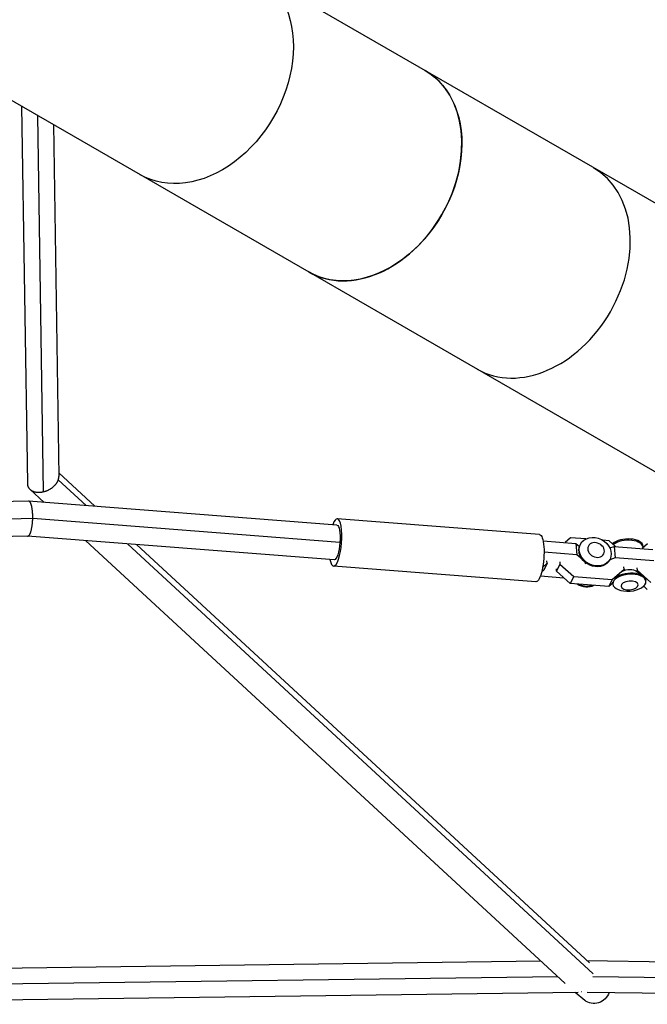
# Model space of a CAD drawing. Units: millimetres. Extents: x -5364 to 5364, y -5900 to 5900.
# Drawn here: x 2334 to 2711, y -1968 to -1377 of the extents above; entities that cross this region are included whole.
import ezdxf

# ---------------------------------------------------------------- set-up
doc = ezdxf.new("R2010")
doc.units = ezdxf.units.MM
doc.header["$LTSCALE"] = 20
doc.layers.add('2d', color=230, linetype='Continuous')

msp = doc.modelspace()

# ---------------------------------------------------------------- linework, layer by layer
at = {"layer": '2d'}
for p, q in [((2914.62, -1602.1), (2315.85, -1256.4)), ((2246, -1377.38), (2844.77, -1723.08)), ((2335.54, -1429.08), (2339.09, -1655.69)), ((2345.12, -1434.61), (2348.66, -1660.65)), ((2354.72, -1440.15), (2358.02, -1651.42)), ((2357.99, -1649.34), (2379.68, -1669.37)), ((2357.65, -1653.57), (2374.31, -1668.96)), ((2340.65, -1659.18), (2349.12, -1667.01)), ((2339.78, -1666.29), (2079.15, -1671.99)), ((2524.85, -1680.62), (2339.85, -1666.29)), ((2342.31, -1676.8), (2082.68, -1682.48)), ((2526.74, -1691.09), (2342.31, -1676.8)), ((2646.55, -1686.28), (2525.14, -1676.88)), ((2339.27, -1687.3), (2080.37, -1692.97)), ((2523.23, -1701.56), (2339.24, -1687.31)), ((2374.01, -1690), (2661.94, -1955.97)), ((2648.72, -1690.15), (2668.38, -1691.67)), ((2665.17, -1688.31), (2661.91, -1691.17)), ((2674.28, -1689.02), (2665.17, -1688.31)), ((2688.36, -1690.11), (2684.52, -1689.81)), ((2692.12, -1693.51), (2688.36, -1690.11)), ((2399.2, -1691.95), (2678.67, -1950.11)), ((2404.57, -1692.37), (2676.46, -1943.53)), ((2668.93, -1698.53), (2649.26, -1697.01)), ((2668.38, -1691.67), (2668.93, -1698.53)), ((2668.38, -1691.67), (2670.51, -1693.43)), ((2671.1, -1692.13), (2670.87, -1692.58)), ((2688.76, -1694.41), (2691.44, -1693.45)), ((2691.44, -1693.45), (2691.99, -1700.32)), ((2691.44, -1693.45), (2714.63, -1695.25)), ((2711.42, -1691.89), (2708.16, -1694.75)), ((2708.71, -1693.3), (2708.77, -1694.05)), ((2651.12, -1703.62), (2651, -1702.22)), ((2658.71, -1702.81), (2658.82, -1704.21)), ((2672.11, -1701.16), (2668.93, -1698.53)), ((2688.87, -1701.15), (2688.64, -1701.6)), ((2691.99, -1700.32), (2688.7, -1701.49)), ((2715.18, -1702.11), (2691.99, -1700.32)), ((2644.35, -1714.7), (2522.94, -1705.3)), ((2649.05, -1707.69), (2647.84, -1708.74)), ((2648.44, -1705.96), (2651.12, -1703.62)), ((2651.12, -1703.62), (2649.05, -1707.69)), ((2656.76, -1708.28), (2656.65, -1706.88)), ((2658.82, -1704.21), (2656.76, -1708.28)), ((2664.99, -1715.71), (2656.76, -1708.28)), ((2658.82, -1704.21), (2667.05, -1711.64)), ((2674.13, -1704.01), (2674.44, -1703.4)), ((2690.24, -1713.44), (2697.37, -1707.2)), ((2697.37, -1707.2), (2697.25, -1705.8)), ((2697.37, -1707.2), (2697.31, -1707.31)), ((2704.72, -1708.38), (2708.71, -1711.21)), ((2705.08, -1707.8), (2704.92, -1708.11)), ((2704.96, -1706.4), (2705.08, -1707.8)), ((2705.08, -1707.8), (2713.31, -1715.22)), ((2647.08, -1711.22), (2661.22, -1712.31)), ((2667.05, -1711.64), (2664.99, -1715.71)), ((2667.05, -1711.64), (2690.24, -1713.44)), ((2690.24, -1713.44), (2688.18, -1717.51)), ((2710.42, -1714.47), (2710.36, -1713.72)), ((2688.18, -1717.51), (2664.99, -1715.71)), ((2690.51, -1715.47), (2688.18, -1717.51)), ((2690.56, -1716.08), (2690.5, -1715.32)), ((2711.24, -1719.29), (2709.07, -1717.33)), ((2165.38, -1948.76), (2647.3, -1942.45)), ((2675.01, -1942.19), (3015.8, -1946.83)), ((2165.95, -1958.27), (2657.45, -1951.83)), ((2678.47, -1951.72), (3017.52, -1956.33)), ((2165.87, -1967.76), (2669.69, -1961.16)), ((2667.87, -1961.19), (2673.76, -1966.06)), ((2675.07, -1961.19), (3015.37, -1965.82))]:
    msp.add_line(p, q, dxfattribs=at)
at = {"layer": '2d', "extrusion": (0, 0, -1)}
for centre, major_axis, ratio, start_param, end_param in [((2441.79, -1409.77), (34.93, 60.49), 0.744816, 0, 3.141593), ((2542.92, -1468.15), (34.93, 60.49), 0.744816, 0, 3.141593), ((2524.04, -1691.09), (0.81, 10.47), 0.256759, 0, 1.550912), ((2524.04, -1691.09), (0.81, 10.47), 0.256759, 1.550912, 3.141593), ((2645.45, -1700.49), (1.1, 14.21), 0.256759, 0, 3.141593), ((2679.98, -1696.64), (-8.88, 4.51), 0.821321, 3.141593, 9.424778), ((2680.49, -1695.63), (-4.6, 2.33), 0.821321, 3.141593, 9.424778), ((2679.76, -1697.09), (-8.88, 4.51), 0.821321, -0.432209, 0), ((2679.76, -1697.09), (-8.88, 4.51), 0.821321, 3.141593, 5.781673), ((2700.08, -1710.23), (5.56, 0.45), 0.509418, 4.028518, 5.737852), ((2700.49, -1715.27), (9.93, 0.8), 0.509418, 3.141593, 9.424778), ((2700.43, -1714.52), (9.93, 0.8), 0.509418, 3.692777, 6.283185), ((2700.63, -1716.97), (5.14, 0.42), 0.509418, 3.141593, 9.424778), ((2700.43, -1714.52), (9.93, 0.8), 0.509418, 3.141593, 3.19639), ((2679.82, -1958.74), (6.06, 7.32), 0.928576, 1.20392, 3.141593)]:
    msp.add_ellipse(centre, major_axis=major_axis, ratio=ratio, start_param=start_param, end_param=end_param, dxfattribs=at)
at = {"layer": '2d'}
for centre, major_axis, ratio, start_param, end_param in [((2542.92, -1468.15), (34.92, 60.49), 0.744816, 3.141593, 6.283185), ((2644.05, -1526.54), (34.92, 60.49), 0.744816, 3.141593, 6.283185), ((2524.04, -1691.09), (1.1, 14.21), 0.256759, 2.399184, 7.025594), ((2698.78, -1694.1), (9.93, 0.8), 0.509418, 0, 2.541407), ((2698.84, -1694.86), (9.93, 0.8), 0.509418, -0.030689, 2.468477), ((2673.61, -1709.2), (-8.88, 4.51), 0.821321, 1.474777, 2.600537), ((2673.83, -1708.75), (-8.88, 4.51), 0.821321, 1.587536, 2.487778)]:
    msp.add_ellipse(centre, major_axis=major_axis, ratio=ratio, start_param=start_param, end_param=end_param, dxfattribs=at)
for points, weights in [([(2348.66, -1660.65), (2352.99, -1659.67), (2356.44, -1656.96), (2357.65, -1653.57)], [1, 0.86854415092, 0.86854415092, 1]), ([(2357.65, -1653.57), (2357.9, -1652.85), (2358.03, -1652.13), (2358.02, -1651.42)], [1, 0.953744207417, 0.915436925497, 0.885078154241]), ([(2339.09, -1655.69), (2339.15, -1659.95), (2343.26, -1661.86), (2348.66, -1660.65)], [0.885078154241, 0.738766214988, 0.777073496908, 1]), ([(2342.31, -1676.8), (2342.45, -1671.52), (2341.65, -1666.25), (2339.78, -1666.29)], [1, 0.665706698354, 0.499078859529, 0.500116483525]), ([(2339.27, -1687.3), (2341.12, -1687.26), (2342.18, -1682.03), (2342.31, -1676.8)], [0.500116483525, 0.501147686022, 0.667775524847, 1]), ([(2342.31, -1676.8), (2342.31, -1676.8), (2342.31, -1676.8), (2342.31, -1676.8)], [1, 0.999999983374, 0.999999983374, 1]), ([(2671.45, -1960.8), (2671.54, -1960.79), (2671.63, -1960.78), (2671.72, -1960.77)], [0.501233347375, 0.501478797943, 0.501761214699, 0.502080597644])]:
    msp.add_rational_spline(points, weights, degree=3, dxfattribs=at)

doc.saveas('drawing.dxf')
